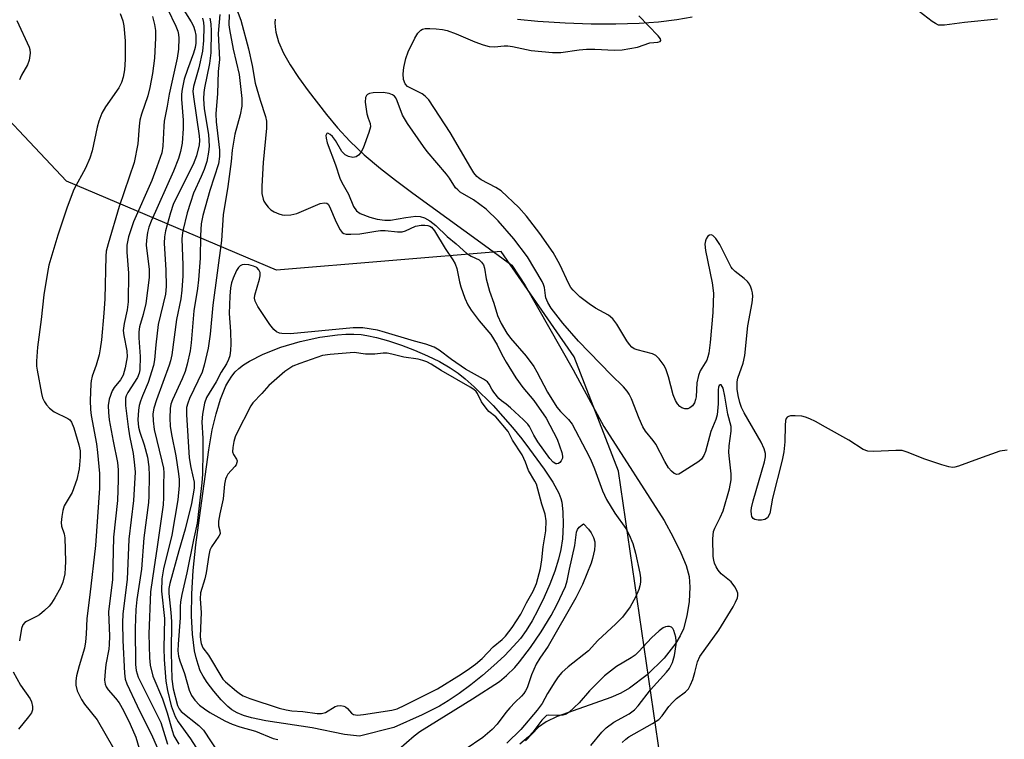
# Model space of a CAD drawing. Units: inches. Extents: x 1177770 to 1183770, y 533458 to 537459.
# Drawn here: x 1178671 to 1178898, y 535674 to 535840 of the extents above; entities that cross this region are included whole.
import ezdxf

# ---------------------------------------------------------------- set-up
doc = ezdxf.new("R2010")
doc.units = ezdxf.units.IN
doc.header["$MEASUREMENT"] = 0
for name, color, linetype in [('HYDRO-Single Line Stream', 4, 'Continuous'), ('HYDRO-Water Body', 4, 'Continuous'), ('NTRL-Trees', 3, 'Continuous'), ('Undefined', 1, 'Continuous')]:
    doc.layers.add(name, color=color, linetype=linetype)

msp = doc.modelspace()

# ---------------------------------------------------------------- linework, layer by layer
at = {"layer": 'HYDRO-Single Line Stream'}
for points in [[(1178729.58, 535840.62), (1178729.52, 535839.75), (1178729.56, 535838.85), (1178729.74, 535837.62), (1178730.38, 535835.38), (1178731.53, 535832.75), (1178733.02, 535830.1), (1178734.94, 535827.17), (1178737.21, 535824.07), (1178741.43, 535818.62), (1178743.95, 535815.5), (1178746.79, 535812.48), (1178750.17, 535809.3), (1178753.9, 535806.15), (1178757.34, 535803.43), (1178761.34, 535800.43), (1178777.12, 535789.04), (1178784.23, 535783.79), (1178787.34, 535779.16), (1178798.41, 535759.66), (1178805.48, 535746.58), (1178819.4, 535724.91), (1178821.54, 535721.02), (1178823.3, 535717.4), (1178824.48, 535714.49), (1178825.21, 535711.92), (1178825.39, 535709.46), (1178825.19, 535706.2), (1178824.67, 535702.9), (1178823.87, 535699.84), (1178823.16, 535698.23), (1178822.14, 535696.54), (1178819.4, 535693.1), (1178815.49, 535689.27), (1178811.44, 535686.14), (1178809.46, 535685.04), (1178807.1, 535684.03), (1178794.69, 535679.61), (1178792.17, 535678.38), (1178790.37, 535677.17), (1178787.38, 535673.98)], [(1178825.91, 535841.1), (1178822.38, 535840.43), (1178818.15, 535839.92), (1178813.63, 535839.61), (1178808.27, 535839.46), (1178802.59, 535839.49), (1178796.57, 535839.68), (1178790.24, 535840.05), (1178785.52, 535840.53)]]:
    msp.add_lwpolyline(points, dxfattribs=at)
at = {"layer": 'HYDRO-Water Body'}
msp.add_lwpolyline([(1178757, 535677.08), (1178749.05, 535675.11), (1178745.62, 535675.46), (1178738.09, 535677.04), (1178727.39, 535678.63), (1178724.09, 535679.29), (1178722.24, 535679.84), (1178720.81, 535680.44), (1178719.54, 535681.18), (1178718.61, 535681.92), (1178717.09, 535683.46), (1178715.4, 535685.44), (1178713.85, 535687.47), (1178712.91, 535688.94), (1178712.29, 535690.2), (1178711.77, 535691.61), (1178711.33, 535693.14), (1178710.98, 535694.78), (1178710.46, 535698.65), (1178710.24, 535702.85), (1178710.3, 535707.92), (1178710.64, 535713.37), (1178711.25, 535719.22), (1178712.13, 535725.48), (1178714.24, 535741.18), (1178715.06, 535745.77), (1178715.92, 535749.49), (1178716.96, 535752.92), (1178718.22, 535755.93), (1178718.87, 535757.13), (1178719.58, 535758.21), (1178720.35, 535759.16), (1178721.17, 535759.96), (1178722.3, 535760.83), (1178723.64, 535761.68), (1178726.84, 535763.3), (1178730.89, 535764.87), (1178735.32, 535766.19), (1178739.86, 535767.17), (1178743.95, 535767.72), (1178745.89, 535767.86), (1178747.73, 535767.88), (1178749.45, 535767.79), (1178750.76, 535767.62), (1178753, 535767.16), (1178755.79, 535766.39), (1178758.76, 535765.39), (1178761.78, 535764.22), (1178764.74, 535762.93), (1178767.51, 535761.55), (1178769.99, 535760.13), (1178771.84, 535758.88), (1178773.48, 535757.56), (1178775.55, 535755.73), (1178779.91, 535751.39), (1178784.42, 535746.35), (1178786.54, 535743.75), (1178788.35, 535741.37), (1178791.75, 535736.73), (1178793.7, 535733.75), (1178795.07, 535731.16), (1178795.54, 535729.95), (1178795.77, 535729.09), (1178796.05, 535726.9), (1178796.12, 535723.96), (1178795.94, 535720.65), (1178795.59, 535718.16), (1178795.05, 535715.97), (1178794.17, 535713.18), (1178793.05, 535710.2), (1178791.74, 535707.15), (1178790.29, 535704.18), (1178788.95, 535701.71), (1178787.57, 535699.5), (1178786.22, 535697.65), (1178784.66, 535695.86), (1178782.52, 535693.66), (1178780.08, 535691.38), (1178777.46, 535689.11), (1178774.76, 535686.93), (1178772.1, 535684.95), (1178769.57, 535683.23), (1178767.55, 535682.04), (1178763.51, 535680.02)], close=True, dxfattribs=at)
at = {"layer": 'NTRL-Trees'}
msp.add_polyline3d([(1178787.91, 535540.35, 0), (1178784.04, 535569.97, 0), (1178797.76, 535612.94, 0), (1178811.65, 535635.95, 0), (1178818.59, 535669.8, 0), (1178808.89, 535736.28, 0), (1178798.64, 535762.65, 0), (1178781.78, 535786.99, 0), (1178729.9, 535782.65, 0), (1178681.41, 535803.24, 0), (1178658.16, 535827.82, 0)], dxfattribs=at)
at = {"layer": 'Undefined'}
for points, elevation in [([(1178704.71, 535842.97), (1178706.63, 535839.02), (1178707.08, 535837.83), (1178707.24, 535837.11), (1178707.31, 535836.27), (1178707.27, 535833.7), (1178706.93, 535831.58), (1178705.09, 535823.34), (1178704.65, 535820.53), (1178703.97, 535817.05), (1178703.85, 535815.9), (1178703.66, 535811.33), (1178703.38, 535809.74), (1178702.28, 535806.49), (1178701.06, 535803.38), (1178696.87, 535793.84), (1178695.69, 535790.35), (1178695.33, 535788.45), (1178695.28, 535786.82), (1178695.66, 535781.99), (1178695.59, 535775.35), (1178695.4, 535773.51), (1178694.68, 535770.37), (1178694.49, 535768.72), (1178694.62, 535767.61), (1178695.34, 535764.06), (1178695.36, 535762.65), (1178694.89, 535760.11), (1178694.44, 535758.46), (1178693.85, 535757.38), (1178692.37, 535755.56), (1178691.92, 535754.82), (1178691.25, 535752.86), (1178691, 535751.43), (1178691.04, 535749.82), (1178691.26, 535748.13), (1178692.13, 535743.22), (1178693.14, 535738.23), (1178693.32, 535736.6), (1178693.34, 535734.29), (1178693.17, 535729.52), (1178692.21, 535720.99), (1178692.03, 535711.29), (1178691.1, 535703.78), (1178691.28, 535698.18), (1178691.26, 535696.26), (1178691.14, 535695.2), (1178690.43, 535691.64), (1178690.27, 535689.98), (1178690.19, 535688.02), (1178690.28, 535687.11), (1178690.54, 535686.44), (1178691.03, 535685.76), (1178692.7, 535683.84), (1178693.51, 535682.76), (1178694.52, 535681.01), (1178696.11, 535677.83), (1178697.39, 535674.83), (1178698.94, 535669.59)], 266), ([(1178707.71, 535843.92), (1178710.18, 535840.03), (1178710.68, 535839.04), (1178711.01, 535838.02), (1178711.22, 535836.96), (1178711.27, 535835.11), (1178711.12, 535834.11), (1178710.74, 535832.78), (1178709.31, 535828.97), (1178708.57, 535826.77), (1178708.1, 535824.49), (1178707.97, 535823.32), (1178707.97, 535822.17), (1178708.3, 535817.29), (1178708.33, 535815.35), (1178708.08, 535811.97), (1178707.71, 535810.05), (1178707.23, 535808.44), (1178706.1, 535805.53), (1178700.95, 535793.95), (1178700.42, 535792.58), (1178700.11, 535791.39), (1178699.82, 535789.56), (1178699.77, 535788.43), (1178700.45, 535782.86), (1178700.5, 535780.94), (1178699.67, 535775.01), (1178699.06, 535772.45), (1178698.25, 535769.6), (1178698.05, 535768.45), (1178698.05, 535767.01), (1178698.41, 535762.75), (1178698.35, 535759.67), (1178698.2, 535758.89), (1178697.81, 535757.92), (1178695.52, 535754.39), (1178695.16, 535753.64), (1178695.03, 535753.09), (1178694.98, 535752.25), (1178695.03, 535751.39), (1178695.6, 535746.49), (1178695.93, 535744.45), (1178696.81, 535740.35), (1178697.12, 535737.68), (1178697.2, 535736.05), (1178696.82, 535729.47), (1178695.74, 535720.55), (1178695.37, 535711.24), (1178694.41, 535703.32), (1178694.33, 535701.26), (1178694.36, 535697.19), (1178694.75, 535689.66), (1178694.95, 535688.25), (1178695.29, 535687.15), (1178697.67, 535682.1), (1178701.27, 535674.93), (1178702.6, 535671.78)], 264), ([(1178720.05, 535844.61), (1178721.65, 535840.38), (1178723.44, 535833.75), (1178724.25, 535829.94), (1178724.97, 535825.87), (1178726.09, 535821.9), (1178727.36, 535818.13), (1178727.59, 535817.07), (1178727.59, 535815.42), (1178726.8, 535807.54), (1178726.49, 535802.07), (1178726.5, 535800.34), (1178726.77, 535799.08), (1178726.96, 535798.61), (1178727.42, 535797.88), (1178727.97, 535797.21), (1178728.61, 535796.62), (1178729.34, 535796.17), (1178730.39, 535795.7), (1178731.21, 535795.45), (1178731.76, 535795.38), (1178733.17, 535795.48), (1178734.57, 535795.78), (1178735.66, 535796.18), (1178739.98, 535798.05), (1178740.95, 535798.25), (1178741.52, 535798.14), (1178741.84, 535797.88), (1178742.16, 535797.36), (1178743.69, 535793.78), (1178744.58, 535792.01), (1178745.08, 535791.4), (1178745.46, 535791.16), (1178745.94, 535791.02), (1178747.08, 535790.95), (1178749.16, 535791.08), (1178752.81, 535791.7), (1178753.91, 535791.81), (1178754.98, 535791.79), (1178757.81, 535791.52), (1178758.92, 535791.55), (1178759.65, 535791.76), (1178762.01, 535792.83), (1178763.32, 535793.09), (1178764.12, 535793.09), (1178764.88, 535792.99), (1178765.34, 535792.83), (1178765.67, 535792.6), (1178766.37, 535791.73), (1178768.82, 535787.66), (1178770.63, 535785.05), (1178771.16, 535784.12), (1178771.53, 535783.07), (1178772.17, 535779.96), (1178772.47, 535778.86), (1178773.42, 535776.19), (1178774.09, 535774.64), (1178774.86, 535773.45), (1178776.73, 535770.94), (1178779.37, 535767.8), (1178780.87, 535765.43), (1178781.95, 535763.23), (1178782.94, 535761.43), (1178785.19, 535757.83), (1178786.8, 535755.58), (1178789.31, 535752.6), (1178792.17, 535748.47), (1178794.72, 535743.63), (1178795.78, 535740.56), (1178795.94, 535739.75), (1178795.93, 535739.27), (1178795.67, 535738.63), (1178795.36, 535738.29), (1178795, 535738.04), (1178794.62, 535737.94), (1178794.4, 535737.98), (1178793.77, 535738.38), (1178793.03, 535739.21), (1178790.22, 535743.06), (1178789.3, 535744.56), (1178788.36, 535746.54), (1178787.97, 535747.1), (1178786.96, 535748.14), (1178783.91, 535750.91), (1178782.94, 535751.74), (1178781.88, 535752.47), (1178781.28, 535753.02), (1178780.05, 535754.51), (1178779.61, 535755.2), (1178779.04, 535756.37), (1178778.62, 535756.9), (1178777.72, 535757.53), (1178773.57, 535759.84), (1178770.31, 535762.06), (1178767.49, 535764.21), (1178766.29, 535764.86), (1178764.37, 535765.56), (1178761.73, 535766.26), (1178754.32, 535768.5), (1178753.18, 535768.78), (1178749.83, 535769.39), (1178747.59, 535769.33), (1178733.09, 535767.99), (1178731.13, 535768.05), (1178730.59, 535768.16), (1178729.88, 535768.47), (1178729.24, 535769), (1178728.31, 535770.16), (1178725.58, 535774.27), (1178724.95, 535775.52), (1178724.84, 535776.17), (1178724.89, 535776.93), (1178725.94, 535780.57), (1178726.11, 535781.39), (1178726.08, 535782.15), (1178725.82, 535782.77), (1178725.33, 535783.26), (1178724.6, 535783.58), (1178723.51, 535783.87), (1178722.44, 535783.99), (1178721.95, 535783.91), (1178721.5, 535783.65), (1178721.11, 535783.26), (1178720.61, 535782.56), (1178719.88, 535780.86), (1178719.49, 535779.72), (1178719.29, 535778.61), (1178719.08, 535776.64), (1178718.95, 535772.64), (1178719.25, 535768.54), (1178719.32, 535765.62), (1178719.28, 535764.2), (1178719.09, 535762.87), (1178718.83, 535762.08), (1178718.33, 535761.06), (1178717.14, 535759.09), (1178715.93, 535756.88), (1178713.75, 535753.29), (1178713.28, 535751.94), (1178712.78, 535749.41), (1178712.66, 535747.64), (1178712.87, 535743.84), (1178712.9, 535740.79), (1178712.78, 535735.6), (1178712.62, 535733.57), (1178711.57, 535724.24), (1178710.73, 535720.41), (1178709.21, 535712.77), (1178708.05, 535707.77), (1178707.74, 535706.09), (1178707.65, 535705.01), (1178707.6, 535702.41), (1178707.14, 535696.36), (1178707.13, 535694.76), (1178707.28, 535693.55), (1178707.57, 535692.5), (1178708.63, 535689.56), (1178709.75, 535685.7), (1178710.25, 535684.49), (1178710.99, 535683.43), (1178712.12, 535682.25), (1178713.23, 535681.36), (1178714.45, 535680.58), (1178717.92, 535678.64), (1178719.64, 535677.82), (1178721.43, 535677.22), (1178725.07, 535676.25), (1178729.14, 535674.56), (1178730.23, 535674.3)], 254), ([(1178896.42, 535840.6), (1178888.78, 535839.83), (1178884.19, 535839.24), (1178883.37, 535839.21), (1178882.84, 535839.27), (1178882.08, 535839.59), (1178881.35, 535840.05), (1178877.36, 535843.15)], 256), ([(1178693.81, 535841.91), (1178694.39, 535840.22), (1178694.61, 535839.07), (1178694.91, 535835.58), (1178694.94, 535831.27), (1178694.81, 535828.95), (1178694.48, 535827.26), (1178694.05, 535825.98), (1178693.45, 535824.78), (1178690.37, 535820.38), (1178689.57, 535818.89), (1178688.87, 535817.06), (1178688.44, 535815.71), (1178687.29, 535810.22), (1178686.8, 535808.55), (1178685.77, 535806.23), (1178683.09, 535801.27), (1178681.53, 535797.25), (1178679.37, 535790.73), (1178677.33, 535783.85), (1178676.96, 535782.13), (1178676.15, 535777), (1178675.52, 535771.31), (1178674.67, 535764.88), (1178674.47, 535761.65), (1178674.48, 535760.48), (1178674.57, 535759.62), (1178675.59, 535754.22), (1178675.87, 535753.19), (1178676.27, 535752.24), (1178676.73, 535751.58), (1178677.45, 535750.78), (1178678.52, 535749.93), (1178681.68, 535748.41), (1178682.12, 535748.08), (1178682.53, 535747.57), (1178683.08, 535746.3), (1178684.26, 535742.37), (1178684.52, 535740.99), (1178684.57, 535739.61), (1178684.3, 535736.81), (1178683.76, 535734.37), (1178682.65, 535731.34), (1178680.83, 535728.29), (1178680.52, 535727.22), (1178680.29, 535725.82), (1178680.15, 535724.42), (1178680.19, 535723.6), (1178680.8, 535721.82), (1178680.97, 535720.89), (1178681.11, 535715.39), (1178681.09, 535713.95), (1178680.97, 535712.53), (1178680.56, 535710.63), (1178679.97, 535709.32), (1178678.68, 535707.01), (1178677.91, 535705.78), (1178677.35, 535705.1), (1178676.29, 535704.06), (1178675.16, 535703.12), (1178674.43, 535702.68), (1178672.16, 535701.59), (1178671.73, 535701.3), (1178671.29, 535700.79), (1178670.96, 535699.93), (1178670.53, 535697.06)], 270), ([(1178701.21, 535841.24), (1178701.7, 535839.4), (1178701.9, 535838.04), (1178701.97, 535836.31), (1178701.7, 535831.63), (1178701.24, 535828.11), (1178700.66, 535824.81), (1178700.14, 535822.94), (1178698.68, 535818.72), (1178698.32, 535817.28), (1178698.14, 535815.88), (1178697.86, 535811.86), (1178696.97, 535807.56), (1178693.55, 535797.37), (1178691.01, 535788.77), (1178690.57, 535787.06), (1178690.45, 535785.89), (1178690.21, 535776.03), (1178690.01, 535772.77), (1178689.48, 535766.55), (1178689.19, 535764.53), (1178688.9, 535763.15), (1178688.22, 535760.75), (1178687.3, 535758.21), (1178687.05, 535757.14), (1178686.96, 535756.39), (1178686.85, 535752.55), (1178686.91, 535750.54), (1178687.1, 535749.12), (1178688.27, 535742.58), (1178688.55, 535740.58), (1178689.02, 535735.71), (1178689.03, 535732.37), (1178688.07, 535719.08), (1178686.8, 535707.75), (1178686.04, 535702.28), (1178685.91, 535698.6), (1178685.76, 535696.84), (1178685.5, 535695.4), (1178684.29, 535691.29), (1178683.71, 535689.03), (1178683.5, 535687.89), (1178683.5, 535686.84), (1178683.85, 535685.56), (1178684.82, 535683.57), (1178685.55, 535682.49), (1178688.44, 535678.83), (1178692.31, 535672.17)], 268), ([(1178712.76, 535840.85), (1178713.03, 535839.87), (1178713.12, 535838.87), (1178713.04, 535835.69), (1178712.8, 535833.23), (1178711.96, 535829.42), (1178710.73, 535825.09), (1178710.58, 535824.03), (1178710.69, 535822.66), (1178712.04, 535813.72), (1178712.13, 535812.57), (1178712.04, 535811.57), (1178711.38, 535809.09), (1178710.65, 535807.03), (1178706.84, 535799.59), (1178706.03, 535797.81), (1178705.4, 535795.92), (1178704.23, 535791.74), (1178704, 535790.33), (1178703.94, 535788.9), (1178704.33, 535782.64), (1178704.37, 535778.88), (1178704.24, 535777.15), (1178702.53, 535770.11), (1178701.98, 535765.41), (1178701.67, 535761.94), (1178701.46, 535760.63), (1178700.25, 535756.72), (1178698.94, 535753.69), (1178698.48, 535752.43), (1178698.2, 535751.41), (1178698.03, 535750.31), (1178697.88, 535748.09), (1178698.02, 535746.4), (1178698.31, 535745.29), (1178699.33, 535742.38), (1178700.08, 535739.52), (1178700.42, 535737.29), (1178700.5, 535735.29), (1178700.4, 535730.46), (1178700.31, 535729.04), (1178699.21, 535720.85), (1178698.71, 535713.66), (1178697.63, 535706.66), (1178697.38, 535704.32), (1178697.24, 535700.03), (1178697.29, 535691.64), (1178697.45, 535690.21), (1178697.94, 535688.71), (1178703.19, 535678.26), (1178704.69, 535673.22)], 262), ([(1178718.92, 535841.73), (1178718.91, 535839.28), (1178719.01, 535838.21), (1178719.88, 535833.66), (1178721.25, 535827.82), (1178721.84, 535822.29), (1178721.86, 535820.53), (1178721.49, 535818.54), (1178720.25, 535814.1), (1178719.61, 535810.37), (1178719.4, 535807.76), (1178718.61, 535801.97), (1178717.58, 535795.48), (1178717.19, 535789.49), (1178715.21, 535774.61), (1178714.55, 535767.88), (1178714.08, 535764.67), (1178713.2, 535760.76), (1178712.72, 535759.1), (1178709.8, 535753.04), (1178709.37, 535751.99), (1178709.13, 535751), (1178709.11, 535749.31), (1178709.73, 535739.34), (1178710.06, 535737.09), (1178710.85, 535733.71), (1178710.86, 535732.35), (1178710.23, 535728.78), (1178708.77, 535722.89), (1178707.31, 535717.88), (1178705.28, 535710.36), (1178705.05, 535709.19), (1178705.01, 535708.06), (1178705.5, 535703.6), (1178705.64, 535701.56), (1178705.57, 535694.39), (1178705.71, 535688.25), (1178706.04, 535685.98), (1178707.02, 535682.14), (1178707.38, 535681.36), (1178707.87, 535680.77), (1178711.96, 535677.58), (1178712.99, 535676.45), (1178716.74, 535670.87)], 256), ([(1178898.68, 535741.14), (1178896.94, 535740.85), (1178892.01, 535739.15), (1178887.4, 535737.44), (1178886.58, 535737.21), (1178886.04, 535737.14), (1178885.21, 535737.24), (1178883.55, 535737.73), (1178879.67, 535739.05), (1178875.53, 535740.69), (1178874.41, 535741), (1178872.95, 535741.07), (1178867.9, 535740.82), (1178866.47, 535740.92), (1178865.44, 535741.3), (1178862.08, 535743.43), (1178856.69, 535746.4), (1178854.37, 535747.76), (1178853.12, 535748.38), (1178852.08, 535748.77), (1178851.21, 535748.93), (1178849.73, 535749.06), (1178848.6, 535749.04), (1178848.12, 535748.91), (1178847.86, 535748.72), (1178847.64, 535748.41), (1178847.5, 535747.93), (1178847.41, 535746.82), (1178847.32, 535743.04), (1178847.09, 535740.71), (1178846.69, 535738.82), (1178844.49, 535730.03), (1178843.81, 535726.49), (1178843.28, 535725.51), (1178842.67, 535725.07), (1178841.92, 535724.95), (1178841.11, 535724.98), (1178840.36, 535725.14), (1178839.96, 535725.37), (1178839.7, 535725.77), (1178839.57, 535726.27), (1178839.53, 535727.07), (1178839.64, 535727.81), (1178840.03, 535729.42), (1178842.62, 535738.45), (1178842.85, 535739.57), (1178842.86, 535740.35), (1178842.55, 535741.41), (1178841.81, 535742.97), (1178837.88, 535749.71), (1178837.28, 535750.93), (1178836.89, 535752.15), (1178836.54, 535753.74), (1178836.32, 535755.16), (1178836.28, 535756.02), (1178836.33, 535756.88), (1178836.48, 535757.71), (1178837.67, 535761.17), (1178838.06, 535763), (1178838.79, 535769.82), (1178839.8, 535775.12), (1178839.89, 535776.57), (1178839.85, 535777.44), (1178839.72, 535778.05), (1178839.46, 535778.74), (1178839.11, 535779.4), (1178838.66, 535780.02), (1178837.95, 535780.75), (1178835.8, 535782.35), (1178835.22, 535782.94), (1178834.89, 535783.4), (1178832.26, 535788.61), (1178831.38, 535789.99), (1178830.7, 535790.67), (1178830.28, 535790.83), (1178829.88, 535790.76), (1178829.54, 535790.5), (1178829.13, 535789.9), (1178828.97, 535789.42), (1178828.86, 535788.64), (1178828.97, 535787.2), (1178830.52, 535779.73), (1178830.85, 535777.38), (1178830.7, 535772.87), (1178830.09, 535765.94), (1178829.75, 535763.47), (1178829.56, 535762.67), (1178829.27, 535761.89), (1178827.75, 535759.41), (1178827.33, 535758.35), (1178827, 535756.66), (1178826.81, 535753.41), (1178826.69, 535752.83), (1178826.41, 535752.02), (1178825.96, 535751.34), (1178825.37, 535750.86), (1178824.91, 535750.68), (1178824.2, 535750.69), (1178823.48, 535750.92), (1178823.05, 535751.17), (1178822.48, 535751.8), (1178822.04, 535752.55), (1178821.54, 535753.9), (1178820.43, 535758.04), (1178819.93, 535759.64), (1178819.43, 535760.64), (1178818.25, 535762.21), (1178817.48, 535762.98), (1178816.77, 535763.37), (1178813.21, 535764.26), (1178812.52, 535764.53), (1178811.98, 535764.89), (1178811.43, 535765.48), (1178810.78, 535766.38), (1178808.47, 535770.23), (1178807.6, 535771.42), (1178806.54, 535772.25), (1178803.56, 535773.92), (1178802.1, 535774.9), (1178799.99, 535776.5), (1178798.4, 535778.04), (1178797.9, 535778.65), (1178797.39, 535779.48), (1178795.32, 535783.96), (1178793.8, 535786.72), (1178790.73, 535791.12), (1178787.61, 535795.11), (1178785.85, 535797.12), (1178781.81, 535800.97), (1178780.56, 535801.77), (1178777.14, 535803.56), (1178776.55, 535803.95), (1178776.16, 535804.32), (1178775.47, 535805.18), (1178774.74, 535806.29), (1178770.04, 535814.45), (1178765.04, 535821.99), (1178764.26, 535822.83), (1178763.55, 535823.35), (1178760.88, 535824.66), (1178760.15, 535825.11), (1178759.61, 535825.7), (1178759.23, 535826.71), (1178759.12, 535828.03), (1178759.29, 535829.48), (1178759.73, 535831.53), (1178760.28, 535833.08), (1178761.85, 535836.23), (1178762.55, 535837.39), (1178763.21, 535838.05), (1178763.61, 535838.28), (1178764.24, 535838.45), (1178765.31, 535838.5), (1178766.76, 535838.4), (1178768.2, 535838.22), (1178769.29, 535837.97), (1178771.42, 535837.24), (1178775.68, 535835.35), (1178777.62, 535834.68), (1178778.98, 535834.33), (1178780.26, 535834.22), (1178782.46, 535834.49), (1178783.29, 535834.49), (1178784.4, 535834.32), (1178788.68, 535833.36), (1178793.64, 535832.93), (1178795.59, 535832.95), (1178799.78, 535833.53), (1178801.48, 535833.66), (1178803.44, 535833.68), (1178807.95, 535833.5), (1178809.72, 535833.56), (1178813.29, 535834.16), (1178816.09, 535835.15), (1178817.97, 535835.31), (1178818.53, 535835.48), (1178818.66, 535835.73), (1178818.58, 535836.08), (1178818.08, 535836.79), (1178813.62, 535841.37)], 254), ([(1178669.87, 535840.28), (1178672.75, 535834.15), (1178672.9, 535833.6), (1178672.97, 535832.77), (1178672.79, 535831.12), (1178672.38, 535830.1), (1178670.97, 535827.68), (1178670.51, 535826.65)], 272), ([(1178809.75, 535673.66), (1178810.55, 535674.42), (1178811.24, 535674.9), (1178816.75, 535678.03), (1178818.19, 535678.97), (1178818.98, 535679.79), (1178820.52, 535681.91), (1178821.42, 535682.97), (1178822.29, 535683.76), (1178824.33, 535685.31), (1178825.02, 535686.05), (1178825.52, 535686.94), (1178826.02, 535688.19), (1178826.53, 535689.75), (1178827.17, 535692.22), (1178827.68, 535693.44), (1178832.03, 535699.58), (1178835.41, 535704.97), (1178835.93, 535705.99), (1178836.34, 535707.04), (1178836.45, 535707.56), (1178836.42, 535708.08), (1178836.16, 535708.84), (1178835.76, 535709.58), (1178834.93, 535710.72), (1178832.64, 535712.53), (1178831.88, 535713.38), (1178831.41, 535714.21), (1178831.09, 535714.99), (1178830.89, 535715.75), (1178830.78, 535716.57), (1178830.69, 535720.66), (1178830.86, 535722.31), (1178831.13, 535723.09), (1178832.4, 535725.57), (1178833.04, 535727.08), (1178834.53, 535732.15), (1178834.94, 535734.24), (1178834.92, 535735.64), (1178834.49, 535739.14), (1178834.39, 535740.58), (1178834.45, 535742.15), (1178834.89, 535745.51), (1178834.9, 535746.61), (1178834.11, 535749.4), (1178833.46, 535753.59), (1178833.03, 535755.44), (1178832.61, 535756.19), (1178832.37, 535756.23), (1178832.14, 535756.01), (1178832.01, 535755.67), (1178831.9, 535755.01), (1178831.94, 535751.78), (1178831.66, 535749.27), (1178831.35, 535748.21), (1178830.21, 535745.42), (1178829, 535740.81), (1178828.63, 535739.86), (1178828.04, 535739.02), (1178827.41, 535738.46), (1178823.24, 535735.81), (1178822.83, 535735.6), (1178822.38, 535735.52), (1178821.72, 535735.75), (1178821.13, 535736.23), (1178820.45, 535737.07), (1178819.58, 535738.53), (1178817.49, 535742.49), (1178816.89, 535743.36), (1178815.15, 535745.5), (1178814.49, 535746.52), (1178813.64, 535748.39), (1178811.86, 535752.96), (1178811.34, 535754.01), (1178810.87, 535754.74), (1178810.02, 535755.72), (1178807.19, 535758.5), (1178799.66, 535766.3), (1178796.05, 535770.42), (1178793.34, 535773.91), (1178792.59, 535775.19), (1178792.13, 535776.27), (1178792, 535776.8), (1178791.77, 535778.7), (1178791.57, 535779.33), (1178791.22, 535780.05), (1178787.83, 535785.74), (1178784.7, 535789.87), (1178781.11, 535794.04), (1178778.28, 535796.79), (1178775.39, 535798.88), (1178772.34, 535800.71), (1178771.74, 535801.18), (1178771.27, 535801.67), (1178769.84, 535803.89), (1178769.14, 535804.83), (1178764.72, 535810.04), (1178763.81, 535811.22), (1178760.14, 535816.53), (1178759.01, 535818.48), (1178757.79, 535821.78), (1178757.43, 535822.48), (1178757.14, 535822.82), (1178756.7, 535823.13), (1178755.92, 535823.44), (1178754.5, 535823.71), (1178752.19, 535823.62), (1178751.39, 535823.46), (1178750.94, 535823.25), (1178750.65, 535822.96), (1178750.45, 535822.53), (1178750.38, 535821.43), (1178750.77, 535818.76), (1178751.05, 535817.78), (1178751.54, 535816.55), (1178751.58, 535815.78), (1178751.22, 535814.43), (1178749.88, 535810.86), (1178749.36, 535809.83), (1178748.85, 535809.23), (1178748.25, 535808.8), (1178747.53, 535808.68), (1178746.51, 535808.94), (1178745.78, 535809.3), (1178745.37, 535809.65), (1178745.01, 535810.08), (1178743.51, 535812.61), (1178742.82, 535813.52), (1178742.25, 535814.03), (1178741.72, 535814.29), (1178741.48, 535814.21), (1178741.3, 535813.76), (1178741.32, 535813.15), (1178741.6, 535812.09), (1178743.49, 535806.98), (1178744.53, 535803.88), (1178744.97, 535802.92), (1178746.49, 535800.18), (1178747.64, 535797.37), (1178748.35, 535796.38), (1178749.25, 535795.76), (1178751.43, 535794.87), (1178753.14, 535794.44), (1178754.88, 535794.22), (1178756.24, 535794.19), (1178759.73, 535794.86), (1178762.07, 535795.13), (1178763.1, 535795.07), (1178764.08, 535794.76), (1178765.33, 535794.06), (1178766.71, 535793.02), (1178769.33, 535790.44), (1178771.39, 535788.72), (1178773.84, 535786.48), (1178774.82, 535785.88), (1178776.68, 535785.06), (1178777.26, 535784.54), (1178777.68, 535783.9), (1178777.95, 535783.15), (1178778.33, 535780.65), (1178779.09, 535777.8), (1178780.08, 535775.04), (1178780.97, 535772.18), (1178781.78, 535770.35), (1178783.1, 535768.14), (1178783.92, 535766.96), (1178787.55, 535762.8), (1178789.31, 535760.43), (1178790.03, 535759.19), (1178792.46, 535754.52), (1178794.67, 535751.06), (1178795.48, 535750.05), (1178797.3, 535748.23), (1178798.17, 535747.1), (1178801.37, 535741.09), (1178802.39, 535739.04), (1178803.33, 535736.77), (1178805.19, 535731.71), (1178806.08, 535729.74), (1178808.01, 535726.59), (1178810.58, 535723.01), (1178811.38, 535721.58), (1178812.18, 535719.55), (1178812.8, 535717.35), (1178813.83, 535712.69), (1178813.97, 535711.66), (1178813.96, 535710.62), (1178813.83, 535709.81), (1178813.59, 535708.96), (1178812.8, 535707.15), (1178811.56, 535704.97), (1178809.81, 535702.59), (1178808.28, 535701.01), (1178804.12, 535697.14), (1178801.92, 535694.82), (1178797.27, 535691.12), (1178795.82, 535689.79), (1178794.96, 535688.75), (1178794.16, 535687.62), (1178792.49, 535684.95), (1178791.22, 535682.62), (1178790.11, 535681.06), (1178786.31, 535676.66), (1178783.06, 535673.47)], 252), ([(1178758.16, 535672.11), (1178761.69, 535675.16), (1178762.98, 535676.13), (1178775.15, 535683.69), (1178781.39, 535687.71), (1178783.03, 535689.09), (1178784.92, 535690.95), (1178786.01, 535692.26), (1178788.53, 535695.59), (1178791, 535699.19), (1178793.32, 535702.97), (1178794.63, 535705.43), (1178796.65, 535709.61), (1178797.06, 535710.93), (1178797.54, 535713.65), (1178798.8, 535719.11), (1178799.22, 535722.21), (1178799.45, 535722.81), (1178799.83, 535723.35), (1178800.82, 535724.13), (1178801.97, 535722.86), (1178802.61, 535722), (1178803.11, 535720.98), (1178803.39, 535719.98), (1178803.44, 535719.2), (1178803.31, 535718.08), (1178802.89, 535716.13), (1178802.55, 535715.02), (1178800.58, 535710.07), (1178799.04, 535707.06), (1178792.61, 535695.87), (1178790.69, 535693.11), (1178789.89, 535691.74), (1178788.8, 535689.24), (1178787.78, 535686.24), (1178787.44, 535685.55), (1178787, 535684.91), (1178786.5, 535684.31), (1178785.01, 535682.91), (1178783.82, 535681.64), (1178782.88, 535680.55), (1178780.83, 535677.88), (1178779.67, 535676.63), (1178777.52, 535674.76), (1178773.5, 535672.04)], 254), ([(1178802.5, 535672.9), (1178805.03, 535675.98), (1178806.01, 535677), (1178807.84, 535678.33), (1178811.32, 535680.23), (1178812.62, 535681.18), (1178813.4, 535682.05), (1178816.28, 535685.8), (1178819.94, 535689.84), (1178820.66, 535690.72), (1178821.37, 535692.08), (1178821.82, 535693.7), (1178822.21, 535696.25), (1178822.23, 535697.1), (1178822.16, 535697.93), (1178821.67, 535699.5), (1178821.43, 535699.93), (1178821.11, 535700.25), (1178820.7, 535700.39), (1178820.22, 535700.4), (1178819.73, 535700.3), (1178819.23, 535700.09), (1178818.28, 535699.41), (1178816.5, 535697.79), (1178813.57, 535694.62), (1178812.72, 535693.81), (1178811.8, 535693.16), (1178808.42, 535691.13), (1178805.69, 535689.03), (1178802.21, 535685.57), (1178799.81, 535682.79), (1178797.52, 535680.6), (1178796.81, 535680.17), (1178796.01, 535679.95), (1178794.59, 535679.86), (1178792.7, 535679.97), (1178792.29, 535679.84), (1178791.92, 535679.58), (1178791.17, 535678.76), (1178789.1, 535676), (1178788.12, 535674.94), (1178786.1, 535673.26)], 250), ([(1178669.03, 535689.94), (1178670.73, 535686.85), (1178672.95, 535683.73), (1178673.27, 535682.98), (1178673.49, 535681.95), (1178673.5, 535681.19), (1178673.26, 535680.45), (1178672.62, 535679.52), (1178670.26, 535676.69)], 270)]:
    msp.add_lwpolyline(points, dxfattribs=dict(at, elevation=elevation))
at = {"layer": 'Undefined', "elevation": 252}
msp.add_lwpolyline([(1178747.8, 535763.65), (1178742.28, 535763.22), (1178740.53, 535762.95), (1178735.24, 535761.13), (1178733.69, 535760.48), (1178731.79, 535759.24), (1178728.1, 535756.08), (1178726.48, 535754.17), (1178724.44, 535752.03), (1178723.92, 535751.33), (1178720.68, 535744.87), (1178720.37, 535744.17), (1178720.05, 535743.1), (1178719.77, 535741.75), (1178719.73, 535740.71), (1178719.95, 535740.09), (1178720.68, 535739), (1178720.78, 535738.62), (1178720.74, 535738.23), (1178720.55, 535737.74), (1178720.25, 535737.33), (1178718.61, 535735.57), (1178718.3, 535734.99), (1178718.09, 535734.39), (1178717.86, 535733.23), (1178717.56, 535729.86), (1178716.77, 535726.42), (1178716.52, 535724.7), (1178716.52, 535723.66), (1178716.83, 535722.47), (1178716.85, 535721.81), (1178716.59, 535721.25), (1178714.87, 535718.78), (1178714.51, 535717.99), (1178714.25, 535716.86), (1178713.67, 535712.82), (1178713.31, 535711.38), (1178712.34, 535708.17), (1178712.26, 535706.8), (1178712.49, 535703.67), (1178712.27, 535698.19), (1178712.31, 535697.33), (1178712.45, 535696.48), (1178712.84, 535695.44), (1178714.2, 535693.78), (1178717.5, 535688.28), (1178718.09, 535687.6), (1178720.61, 535685.46), (1178721.54, 535684.75), (1178722.21, 535684.38), (1178723.72, 535683.77), (1178730.48, 535681.55), (1178732.15, 535681.14), (1178733.43, 535680.97), (1178736, 535680.78), (1178739.26, 535680.33), (1178740.26, 535680.31), (1178741.21, 535680.56), (1178743.42, 535681.91), (1178744, 535682.09), (1178744.72, 535682.13), (1178745.42, 535682.01), (1178745.86, 535681.82), (1178746.27, 535681.46), (1178747.19, 535680.4), (1178747.7, 535680.05), (1178748.6, 535679.93), (1178749.99, 535680.07), (1178756.56, 535681.1), (1178757.74, 535681.43), (1178759.55, 535682.24), (1178767.04, 535686.02), (1178772.56, 535689.42), (1178774.47, 535690.69), (1178775.87, 535691.73), (1178777.37, 535692.98), (1178779.96, 535695.71), (1178782.04, 535697.4), (1178782.82, 535698.2), (1178784.31, 535700.17), (1178786.33, 535703.28), (1178787.66, 535705.88), (1178789.2, 535708.55), (1178789.94, 535710.35), (1178790.86, 535713.77), (1178791.17, 535715.82), (1178791.5, 535718.82), (1178792.11, 535722.5), (1178792.15, 535724.79), (1178791.92, 535726.34), (1178791.19, 535728.67), (1178789.94, 535733.23), (1178789.59, 535733.96), (1178788.11, 535736.44), (1178787.41, 535738.33), (1178786.66, 535740), (1178784.37, 535743.4), (1178783.42, 535745.46), (1178780.56, 535748.81), (1178778.94, 535750.07), (1178778.28, 535750.78), (1178777.24, 535752.25), (1178776.34, 535754.16), (1178776.03, 535754.63), (1178775.5, 535755.11), (1178774.64, 535755.68), (1178767.96, 535759.48), (1178765.59, 535760.96), (1178764.59, 535761.49), (1178763.72, 535761.84), (1178762.64, 535762.1), (1178759.27, 535762.6), (1178756.55, 535763.29), (1178755.44, 535763.5), (1178754.54, 535763.52), (1178752.62, 535763.29), (1178750.45, 535763.3)], close=True, dxfattribs=at)
at = {"layer": 'Undefined'}
for points in [[(1178714.51, 535840.86, 260), (1178714.71, 535839.51, 260), (1178714.76, 535837.87, 260), (1178714.7, 535832.82, 260), (1178714.41, 535830.41, 260), (1178713.22, 535824.8, 260), (1178713.09, 535823.66, 260), (1178713.04, 535822.19, 260), (1178713.2, 535819.94, 260), (1178714.16, 535813.96, 260), (1178714.3, 535811.32, 260), (1178714.19, 535809.91, 260), (1178713.77, 535807.75, 260), (1178713.18, 535805.94, 260), (1178712.51, 535804.27, 260), (1178710.75, 535800.42, 260), (1178710, 535798.31, 260), (1178709.27, 535795.9, 260), (1178708.26, 535791.75, 260), (1178708.06, 535790.66, 260), (1178708, 535789.81, 260), (1178708.28, 535783.94, 260), (1178708.24, 535781.37, 260), (1178708.04, 535778.04, 260), (1178707.78, 535776.06, 260), (1178706.77, 535771.26, 260), (1178705.7, 535763.16, 260), (1178705.41, 535761.73, 260), (1178705.12, 535760.76, 260), (1178702.13, 535752.73, 260), (1178701.58, 535750.83, 260), (1178701.35, 535749.51, 260), (1178701.36, 535747.87, 260), (1178701.61, 535745.92, 260), (1178703.42, 535738.6, 260), (1178703.76, 535736.93, 260), (1178703.83, 535735.85, 260), (1178703.77, 535733.11, 260), (1178703.82, 535730.18, 260), (1178703.68, 535728.47, 260), (1178702.27, 535718.22, 260), (1178701.6, 535714.2, 260), (1178700.78, 535708.38, 260), (1178700.38, 535698.68, 260), (1178700.52, 535693.19, 260), (1178700.69, 535691.44, 260), (1178701.33, 535688.91, 260), (1178703.55, 535683.73, 260), (1178704.61, 535680.49, 260), (1178705.76, 535676.39, 260), (1178706.19, 535675.17, 260), (1178707.32, 535673.21, 260)], [(1178716.82, 535841.7, 258), (1178716.41, 535837.29, 258), (1178716.69, 535831.29, 258), (1178716.41, 535828.54, 258), (1178716.25, 535823.43, 258), (1178715.87, 535818.74, 258), (1178715.95, 535816.88, 258), (1178716.72, 535810.34, 258), (1178716.74, 535808.89, 258), (1178716.45, 535807.2, 258), (1178714.46, 535801.09, 258), (1178712.9, 535795.3, 258), (1178712.5, 535793.39, 258), (1178712.31, 535790.71, 258), (1178712.29, 535785.46, 258), (1178711.9, 535780.43, 258), (1178711.67, 535778.42, 258), (1178710.77, 535773.29, 258), (1178710.18, 535765.89, 258), (1178709.92, 535764.05, 258), (1178709.25, 535760.93, 258), (1178708.79, 535759.3, 258), (1178708.1, 535757.61, 258), (1178705.86, 535752.75, 258), (1178705.51, 535751.72, 258), (1178705.31, 535750.73, 258), (1178705.23, 535748.52, 258), (1178705.34, 535746.62, 258), (1178705.63, 535744.73, 258), (1178706.61, 535739.8, 258), (1178707.26, 535735.63, 258), (1178707.39, 535734.31, 258), (1178707.41, 535732.97, 258), (1178707.08, 535729.62, 258), (1178705.7, 535721.49, 258), (1178703.8, 535713.71, 258), (1178703.41, 535711.41, 258), (1178703.32, 535708.55, 258), (1178704, 535702.26, 258), (1178703.84, 535695.41, 258), (1178703.91, 535692.77, 258), (1178704.33, 535687.8, 258), (1178704.68, 535685.61, 258), (1178705.57, 535682.07, 258), (1178706.49, 535679.64, 258), (1178707.17, 535678.37, 258), (1178710, 535674.49, 258), (1178714, 535668.23, 258)]]:
    msp.add_polyline3d(points, dxfattribs=at)

doc.saveas('drawing.dxf')
